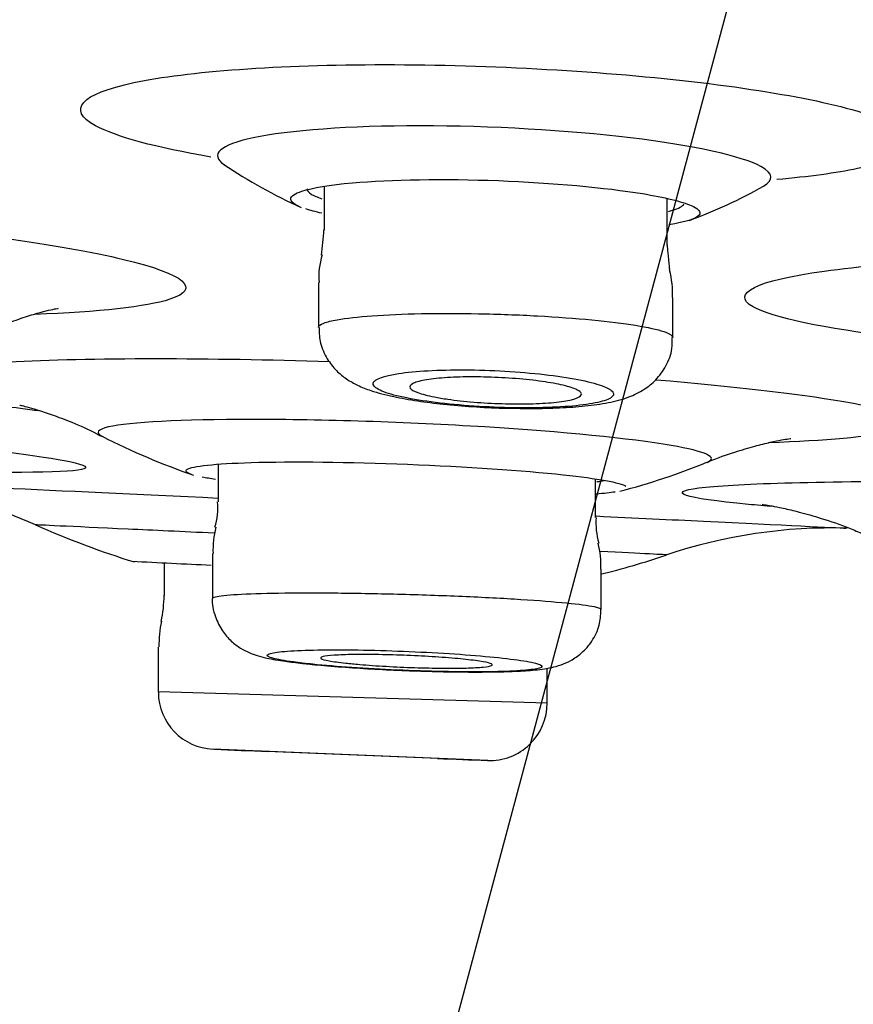
# Model space of a CAD drawing. Units: millimetres. Extents: x 6 to 291, y 4 to 413.
# Drawn here: x 165 to 166, y 267 to 269 of the extents above; entities that cross this region are included whole.
import ezdxf
from ezdxf.enums import TextEntityAlignment as Align

# ---------------------------------------------------------------- set-up
doc = ezdxf.new("R2010")
doc.units = ezdxf.units.MM
doc.layers.add('Layer1', color=7, linetype='Continuous')
doc.layers.add('Layer3', color=7, linetype='Continuous')
doc.styles.add('SEACAD_Arial', font='arial.ttf')
doc.dimstyles.get("Standard").update_dxf_attribs({"dimtxt": 0.18, "dimasz": 0.18, "dimexe": 0.18, "dimexo": 0.0625, "dimgap": 0.09, "dimtad": 0, "dimtih": 1, "dimtoh": 1, "dimdec": 4, "dimzin": 0, "dimdsep": 46, "dimtxsty": 'Standard', "dimcen": 0.09, "dimadec": 0, "dimazin": 0, "dimtfac": 1, "dimtdec": 4, "dimtofl": 0, "dimtmove": 0, "dimatfit": 3, "dimfxl": 0, "dimtolj": 1, "dimtzin": 0, "dimarcsym": 0})

# ---------------------------------------------------------------- blocks, each defined once
blk = doc.blocks.new('DMBLK21')
at = {"layer": 'Layer3', "linetype": 'Continuous'}
for points in [[(155.6002, 254.6246), (161.5292, 253.2656), (156.3615, 256.474)], [(178.7659, 256.474), (173.5981, 253.2656), (179.5271, 254.6246)]]:
    blk.add_hatch(color=7, dxfattribs=at).paths.add_polyline_path(points)
at = {"layer": 'Layer3', "color": 7, "linetype": 'Continuous'}
for p, q in [((167.4774, 275.4644), (160.7528, 250.3678)), ((167.6499, 275.4644), (174.3746, 250.3678)), ((185.3593, 260.7227), (205.342, 260.7227))]:
    blk.add_line(p, q, dxfattribs=at)
for start, end in [(285, 319.75275), (225.51073, 255)]:
    blk.add_arc((167.5637, 275.7864), 23.3152, start, end, dxfattribs=at)
at = {"layer": 'Layer3', "color": 7, "linetype": 'Continuous', "style": 'SEACAD_Arial'}
blk.add_text('30°', height=6, dxfattribs=at).set_placement((190.4593, 268.2227), align=Align.TOP_LEFT)

msp = doc.modelspace()

# ---------------------------------------------------------------- linework, layer by layer
at = {"layer": 'Layer1', "color": 7, "linetype": 'Continuous'}
for p, q in [((165.11507, 268.58185), (165.11507, 268.51812)), ((165.61507, 268.49625), (165.61507, 268.56397)), ((165.10674, 268.44165), (165.10674, 268.37612)), ((165.62341, 268.3613), (165.62341, 268.41985)), ((164.96064, 268.17665), (164.96064, 268.12178)), ((165.51064, 268.09929), (165.51064, 268.15538)), ((164.9523, 268.04657), (164.9523, 267.98109)), ((164.88166, 268.03333), (164.88166, 267.98514)), ((165.51897, 267.96523), (165.51897, 268.02397)), ((164.87333, 267.91015), (164.87333, 267.84462)), ((165.0835, 267.88637), (165.094, 267.88529)), ((165.44, 267.82829), (165.44, 267.87951)), ((165.43998, 267.82818), (164.87336, 267.84472)), ((165.35351, 267.74491), (164.95295, 267.76147)), ((165.28165, 267.74768), (165.03167, 267.758))]:
    msp.add_line(p, q, dxfattribs=at)
for centre, radius, start, end in [((165.38778, 269.23581), 0.75, 236.05136, 245.90713), ((165.38778, 269.23581), 0.75, 290.24718, 299.35923), ((164.66837, 268.54346), 0.44697, 352.02261, 356.7931), ((165.20295, 268.45172), 0.09563, 161.69407, 186.01868), ((165.47429, 268.42414), 0.14867, 358.2482, 13.93502), ((165.27386, 269.16867), 1.06667, 243.10221, 250.8919), ((165.27386, 269.16867), 1.06667, 284.77515, 291.97565), ((164.38896, 267.40337), 0.75, 65.95566, 79.96476), ((164.87386, 268.11246), 0.08629, 341.35923, 6.27719), ((165.21054, 269.24509), 1.26667, 245.95652, 252.93012), ((165.61673, 268.09167), 0.10565, 175.97273, 196.41466), ((165.095, 268.05096), 0.14203, 166.21375, 181.68522), ((165.85389, 267.3338), 0.75, 88.20368, 108.71771), ((165.39784, 268.02966), 0.12067, 357.28594, 15.31828), ((165.21054, 269.24509), 1.26667, 284.03461, 288.53907), ((167.5358, 321.37943), 53.4124, 267.101666, 267.225368), ((164.70666, 267.9853), 0.175, 347.49848, 0.19275), ((165.0914, 267.90697), 0.21746, 169.15829, 179.09216), ((164.95667, 267.84472), 0.08333, 180.54292, 267.6315), ((165.35666, 267.82818), 0.08333, 267.63206, 0.35795), ((167.56367, 326.03636), 58.33333, 267.4370961, 267.5137921), ((167.56367, 326.03636), 58.33333, 267.7564009, 267.8281023)]:
    msp.add_arc(centre, radius, start, end, dxfattribs=at)
for points, knots in [([(164.95, 268.62447), (164.87081, 268.63812), (164.81143, 268.65402), (164.73895, 268.69355), (164.76007, 268.71659), (164.91554, 268.74955), (165.04904, 268.75928), (165.20326, 268.75928)], [0, 0, 0, 0, 0.2566088, 0.2566088, 0.6283044, 0.6283044, 1, 1, 1, 1]), ([(165.20326, 268.75928), (165.35747, 268.75928), (165.52584, 268.74957), (165.80093, 268.71666), (165.90634, 268.69343), (165.99099, 268.64717), (165.97115, 268.62422), (165.86133, 268.60118), (165.82137, 268.59576), (165.77499, 268.59159)], [0, 0, 0, 0, 0.29438521, 0.29438521, 0.58877041, 0.58877041, 0.88315562, 0.88315562, 1, 1, 1, 1]), ([(165.25481, 268.66999), (165.15202, 268.66999), (165.06324, 268.66351), (164.96286, 268.64223), (164.94767, 268.62796), (164.9692, 268.6135)], [0, 0, 0, 0, 0.51589, 0.51589, 1, 1, 1, 1]), ([(165.7552, 268.58215), (165.77059, 268.59078), (165.76988, 268.6006), (165.72336, 268.62615), (165.65341, 268.64151), (165.47004, 268.66349), (165.35761, 268.66999), (165.25481, 268.66999)], [0, 0, 0, 0, 0.2421773, 0.2421773, 0.6210886, 0.6210886, 1, 1, 1, 1]), ([(165.08264, 268.57472), (165.0978, 268.5797), (165.12302, 268.58395), (165.21207, 268.59184), (165.2902, 268.59309), (165.44797, 268.58711), (165.52475, 268.58004), (165.61191, 268.56579), (165.63634, 268.55972), (165.65008, 268.55372)], [0, 0, 0, 0, 0.1859364, 0.1859364, 0.4975665, 0.4975665, 0.8091965, 0.8091965, 1, 1, 1, 1]), ([(165.07851, 268.55264), (165.07007, 268.55639), (165.06587, 268.56016), (165.06673, 268.56766), (165.07239, 268.57135), (165.08264, 268.57472)], [0, 0, 0, 0, 0.4877338, 0.4877338, 1, 1, 1, 1]), ([(165.0901, 268.57841), (165.09002, 268.57581), (165.09208, 268.57315), (165.09622, 268.57052), (165.09977, 268.56826), (165.1049, 268.56599), (165.11146, 268.56375)], [0, 0, 0, 0, 0.5390451, 0.5390451, 0.5390451, 1, 1, 1, 1]), ([(163.88503, 268.55736), (164.04258, 268.55736), (164.23369, 268.54846), (164.57982, 268.51817), (164.73356, 268.49674), (164.91201, 268.45389), (164.93748, 268.43254), (164.85633, 268.4062), (164.78664, 268.39859), (164.69316, 268.39511)], [0, 0, 0, 0, 0.269409, 0.269409, 0.538818, 0.538818, 0.8082269, 0.8082269, 1, 1, 1, 1]), ([(165.61704, 268.54538), (165.61909, 268.54589), (165.62101, 268.54642), (165.62279, 268.54695), (165.63211, 268.54974), (165.63778, 268.55289), (165.6395, 268.5562)], [0, 0, 0, 0, 0.1602586, 0.1602586, 0.1602586, 1, 1, 1, 1]), ([(165.65008, 268.55372), (165.65879, 268.54991), (165.6632, 268.54613), (165.66272, 268.54156), (165.66225, 268.54058), (165.66142, 268.53962)], [0, 0, 0, 0, 0.7820885, 0.7820885, 1, 1, 1, 1]), ([(165.94929, 268.36191), (165.84317, 268.37458), (165.76795, 268.39025), (165.70612, 268.42563), (165.74479, 268.44472), (165.94296, 268.47195), (166.10136, 268.47994), (166.27728, 268.47994)], [0, 0, 0, 0, 0.2893641, 0.2893641, 0.644682, 0.644682, 1, 1, 1, 1]), ([(164.61591, 268.36496), (164.62621, 268.36998), (164.64494, 268.37906), (164.6734, 268.38969), (164.69722, 268.39713), (164.71463, 268.40152), (164.72531, 268.40368), (164.72759, 268.40402), (164.72762, 268.40403)], [0, 0, 0, 0, 0.1585417, 0.3425488, 0.5108223, 0.6725866, 0.8370134, 1, 1, 1, 1]), ([(165.13409, 268.38743), (165.147, 268.38973), (165.16452, 268.39171), (165.18524, 268.39319), (165.20596, 268.39468), (165.23046, 268.39572), (165.25669, 268.39622), (165.28284, 268.39671), (165.31143, 268.39668), (165.34009, 268.39614), (165.3687, 268.39559), (165.39817, 268.39451), (165.42607, 268.39299), (165.45402, 268.39146), (165.48115, 268.38945), (165.50527, 268.38713), (165.5295, 268.3848), (165.55134, 268.38208), (165.56902, 268.37922), (165.58679, 268.37633), (165.60085, 268.37321), (165.61004, 268.37012), (165.61884, 268.36715), (165.6234, 268.36413), (165.6234, 268.36128)], [0, 0, 0, 0, 0.125607, 0.125607, 0.125607, 0.2512458, 0.2512458, 0.2512458, 0.376441, 0.376441, 0.376441, 0.5013839, 0.5013839, 0.5013839, 0.6265581, 0.6265581, 0.6265581, 0.7523414, 0.7523414, 0.7523414, 0.8788413, 0.8788413, 0.8788413, 1, 1, 1, 1]), ([(165.10675, 268.3762), (165.10675, 268.37843), (165.10944, 268.3806), (165.11474, 268.3826), (165.1193, 268.38432), (165.12582, 268.38595), (165.13409, 268.38743)], [0, 0, 0, 0, 0.53991934, 0.53991934, 0.53991934, 1, 1, 1, 1]), ([(165.10755, 268.37583), (165.10781, 268.36737), (165.10852, 268.35233), (165.1186, 268.33028), (165.13243, 268.31283), (165.14814, 268.30018), (165.16498, 268.29085), (165.18665, 268.28244), (165.21431, 268.27528), (165.24998, 268.26893), (165.28908, 268.264), (165.33083, 268.26049), (165.36791, 268.25852), (165.38726, 268.25834), (165.3942, 268.25829)], [0, 0, 0, 0, 0.0607022, 0.1265273, 0.1869737, 0.2455514, 0.3083503, 0.3876478, 0.5113113, 0.6238772, 0.7300431, 0.8413505, 0.9513798, 1, 1, 1, 1]), ([(165.3942, 268.25829), (165.40289, 268.25811), (165.42378, 268.25773), (165.45935, 268.25875), (165.49666, 268.2614), (165.52958, 268.26607), (165.55609, 268.27275), (165.57971, 268.28374), (165.59932, 268.29932), (165.61413, 268.31953), (165.62277, 268.34197), (165.62253, 268.35545), (165.62235, 268.36134)], [0, 0, 0, 0, 0.0711705, 0.2008008, 0.3335826, 0.4731007, 0.6119093, 0.7107238, 0.7859359, 0.866362, 0.9501094, 1, 1, 1, 1]), ([(164.70008, 268.25441), (164.66232, 268.25902), (164.629, 268.26376), (164.50484, 268.28501), (164.47891, 268.30111), (164.57818, 268.32401), (164.70278, 268.33071), (164.87039, 268.33071)], [0, 0, 0, 0, 0.1258515, 0.1258515, 0.5629257, 0.5629257, 1, 1, 1, 1]), ([(165.20481, 268.30516), (165.19594, 268.30282), (165.19005, 268.30009), (165.18761, 268.2972), (165.18517, 268.2943), (165.1861, 268.29117), (165.19031, 268.28806), (165.19454, 268.28493), (165.20221, 268.28173), (165.2127, 268.27872), (165.2232, 268.27571), (165.23682, 268.27282), (165.25244, 268.27028), (165.26795, 268.26776), (165.28587, 268.26552), (165.3047, 268.26375), (165.3233, 268.262), (165.34332, 268.26067), (165.36305, 268.25986), (165.38254, 268.25906), (165.4023, 268.25876), (165.42066, 268.25897), (165.43891, 268.25918), (165.45628, 268.25991), (165.47136, 268.2611), (165.48646, 268.26228), (165.49967, 268.26396), (165.50994, 268.26599), (165.5203, 268.26803), (165.52796, 268.27049), (165.53234, 268.27316), (165.53676, 268.27587), (165.53794, 268.27886), (165.5358, 268.28191), (165.53364, 268.28499), (165.52802, 268.28821), (165.51942, 268.2913), (165.51077, 268.2944), (165.49887, 268.29746), (165.48468, 268.30021), (165.47054, 268.30296), (165.45374, 268.30548), (165.43567, 268.30755), (165.41779, 268.30961), (165.39817, 268.31128), (165.37846, 268.31243), (165.35901, 268.31356), (165.33893, 268.31421), (165.31991, 268.31431), (165.30107, 268.31442), (165.28276, 268.31399), (165.26648, 268.31308), (165.25022, 268.31217), (165.23556, 268.31074), (165.22365, 268.30892), (165.2164, 268.30781), (165.21006, 268.30654), (165.20481, 268.30516)], [0, 0, 0, 0, 0.0543147, 0.0543147, 0.0543147, 0.1086028, 0.1086028, 0.1086028, 0.1632646, 0.1632646, 0.1632646, 0.2180186, 0.2180186, 0.2180186, 0.2723975, 0.2723975, 0.2723975, 0.3261077, 0.3261077, 0.3261077, 0.3791591, 0.3791591, 0.3791591, 0.4318457, 0.4318457, 0.4318457, 0.4846048, 0.4846048, 0.4846048, 0.5378362, 0.5378362, 0.5378362, 0.5917467, 0.5917467, 0.5917467, 0.6462615, 0.6462615, 0.6462615, 0.7010378, 0.7010378, 0.7010378, 0.7555998, 0.7555998, 0.7555998, 0.809557, 0.809557, 0.809557, 0.8627955, 0.8627955, 0.8627955, 0.9155297, 0.9155297, 0.9155297, 0.9681919, 0.9681919, 0.9681919, 1, 1, 1, 1]), ([(165.27573, 268.2748), (165.26583, 268.27675), (165.25757, 268.27891), (165.25164, 268.2811), (165.2457, 268.28329), (165.24193, 268.28558), (165.24061, 268.28778), (165.2393, 268.28997), (165.24043, 268.29214), (165.24392, 268.29409), (165.24741, 268.29603), (165.25334, 268.29781), (165.26126, 268.29927), (165.26909, 268.30072), (165.27907, 268.3019), (165.29039, 268.3027), (165.30156, 268.3035), (165.31435, 268.30395), (165.32767, 268.30401), (165.34088, 268.30408), (165.35498, 268.30377), (165.3688, 268.30312), (165.38261, 268.30246), (165.39651, 268.30144), (165.40939, 268.30014), (165.42235, 268.29884), (165.43461, 268.29721), (165.44521, 268.29541), (165.45593, 268.29359), (165.46523, 268.29153), (165.47237, 268.28941), (165.47959, 268.28726), (165.48481, 268.28499), (165.4876, 268.28278), (165.4904, 268.28056), (165.49082, 268.27833), (165.48881, 268.2763), (165.4868, 268.27426), (165.48231, 268.27236), (165.47569, 268.27074), (165.46914, 268.26914), (165.4603, 268.26778), (165.44991, 268.26677), (165.43965, 268.26578), (165.42759, 268.26511), (165.41473, 268.26481), (165.402, 268.26452), (165.38815, 268.26459), (165.37432, 268.26502), (165.36053, 268.26545), (165.3464, 268.26624), (165.33308, 268.26734), (165.3197, 268.26843), (165.30676, 268.26986), (165.29532, 268.27151), (165.28826, 268.27252), (165.28167, 268.27363), (165.27573, 268.2748)], [0, 0, 0, 0, 0.0545465, 0.0545465, 0.0545465, 0.10908, 0.10908, 0.10908, 0.1637785, 0.1637785, 0.1637785, 0.2182725, 0.2182725, 0.2182725, 0.2722035, 0.2722035, 0.2722035, 0.3254703, 0.3254703, 0.3254703, 0.3782738, 0.3782738, 0.3782738, 0.4310153, 0.4310153, 0.4310153, 0.4841147, 0.4841147, 0.4841147, 0.5378343, 0.5378343, 0.5378343, 0.5921702, 0.5921702, 0.5921702, 0.6468477, 0.6468477, 0.6468477, 0.7014356, 0.7014356, 0.7014356, 0.7555426, 0.7555426, 0.7555426, 0.8089979, 0.8089979, 0.8089979, 0.8619218, 0.8619218, 0.8619218, 0.9146574, 0.9146574, 0.9146574, 0.9676176, 0.9676176, 0.9676176, 1, 1, 1, 1]), ([(165.59886, 268.29996), (165.71029, 268.2905), (165.80534, 268.27958), (165.96462, 268.25228), (165.99202, 268.23592), (165.90973, 268.21652), (165.84688, 268.21102), (165.76255, 268.20802)], [0, 0, 0, 0, 0.290913, 0.290913, 0.7237259, 0.7237259, 1, 1, 1, 1]), ([(164.67168, 268.26286), (164.67168, 268.26286), (164.67295, 268.26259), (164.68034, 268.26083), (164.69584, 268.25648), (164.71844, 268.24915), (164.74798, 268.23769), (164.77421, 268.22648), (164.78847, 268.21864), (164.79126, 268.21709)], [0, 0, 0, 0, 0.1175846, 0.2807736, 0.4372879, 0.5944831, 0.7638448, 0.9603125, 1, 1, 1, 1]), ([(165.00964, 268.2421), (164.9072, 268.2421), (164.83115, 268.23803), (164.78426, 268.22729), (164.78136, 268.22268), (164.79123, 268.21768)], [0, 0, 0, 0, 0.65017936, 0.65017936, 1, 1, 1, 1]), ([(165.67371, 268.17982), (165.6901, 268.18663), (165.67178, 268.19533), (165.56192, 268.2142), (165.46215, 268.22403), (165.23663, 268.23802), (165.11207, 268.2421), (165.00964, 268.2421)], [0, 0, 0, 0, 0.3034526, 0.3034526, 0.6517263, 0.6517263, 1, 1, 1, 1]), ([(164.49785, 268.21089), (164.61639, 268.19964), (164.70497, 268.1888), (164.79179, 268.1706), (164.76527, 268.16486), (164.66534, 268.16485), (164.65607, 268.1649), (164.64626, 268.16501)], [0, 0, 0, 0, 0.43009251, 0.43009251, 0.95052868, 0.95052868, 1, 1, 1, 1]), ([(165.6732, 268.17946), (165.67454, 268.18005), (165.68769, 268.1859), (165.71274, 268.19431), (165.7427, 268.20339), (165.76602, 268.20903), (165.78272, 268.21237), (165.79279, 268.21399), (165.79508, 268.21427), (165.7951, 268.21427)], [0, 0, 0, 0, 0.01831, 0.2092065, 0.3777497, 0.5326729, 0.6837408, 0.8397309, 1, 1, 1, 1]), ([(164.91502, 268.16928), (164.92268, 268.17402), (164.95614, 268.17764), (165.06813, 268.18096), (165.15171, 268.18007), (165.32164, 268.17336), (165.40463, 268.16768), (165.51438, 268.15589), (165.54689, 268.14996), (165.55483, 268.14485)], [0, 0, 0, 0, 0.2348226, 0.2348226, 0.5023747, 0.5023747, 0.7699267, 0.7699267, 1, 1, 1, 1]), ([(164.92112, 268.16207), (164.91589, 268.16386), (164.91323, 268.16559), (164.91339, 268.16793), (164.91395, 268.16862), (164.91502, 268.16928)], [0, 0, 0, 0, 0.6995742, 0.6995742, 1, 1, 1, 1]), ([(164.54929, 268.14668), (164.57702, 268.14539), (164.60932, 268.14389), (164.73228, 268.13817), (164.84217, 268.13303), (164.96019, 268.12748)], [0, 0, 0, 0, 0.2960732, 0.2960732, 1, 1, 1, 1]), ([(165.77048, 268.11495), (165.75732, 268.11602), (165.74502, 268.11709), (165.63815, 268.1272), (165.61232, 268.13596), (165.71015, 268.14839), (165.8332, 268.15201), (165.99885, 268.15201)], [0, 0, 0, 0, 0.0561321, 0.0561321, 0.528066, 0.528066, 1, 1, 1, 1]), ([(165.7536, 268.11828), (165.7536, 268.11828), (165.7536, 268.11828), (165.75567, 268.118), (165.76599, 268.1163), (165.78325, 268.11289), (165.80828, 268.10702), (165.84114, 268.09761), (165.87425, 268.08659), (165.89374, 268.07807), (165.90126, 268.07477)], [0, 0, 0, 0, 0.00127945, 0.15568681, 0.29335989, 0.42588203, 0.56110926, 0.71956793, 0.90809228, 1, 1, 1, 1]), ([(165.51153, 268.10126), (165.56846, 268.09853), (165.62124, 268.09597), (165.78583, 268.08798), (165.85943, 268.08436), (165.87607, 268.08353)], [0, 0, 0, 0, 0.2826748, 0.2826748, 1, 1, 1, 1]), ([(164.95486, 268.0762), (164.90845, 268.07837), (164.86579, 268.08036), (164.74442, 268.08601), (164.69451, 268.08831), (164.69451, 268.08831)], [0, 0, 0, 0, 0.2997088, 0.2997088, 1, 1, 1, 1]), ([(164.95233, 267.9812), (164.95233, 267.98201), (164.95375, 267.98278), (164.95659, 267.98349), (164.96209, 267.98487), (164.97307, 267.98607), (164.98863, 267.98698), (165.00417, 267.9879), (165.0247, 267.98856), (165.04852, 267.98892), (165.07231, 267.98927), (165.10004, 267.98932), (165.12941, 267.98907), (165.15876, 267.98883), (165.19056, 267.98827), (165.22217, 267.98745), (165.2538, 267.98662), (165.28612, 267.98552), (165.31645, 267.98422), (165.34682, 267.98291), (165.37604, 267.98138), (165.40171, 267.97974), (165.42741, 267.9781), (165.45025, 267.97631), (165.46834, 267.97452), (165.48645, 267.97273), (165.50031, 267.97089), (165.50876, 267.96915), (165.51551, 267.96776), (165.51896, 267.9664), (165.51896, 267.96515)], [0, 0, 0, 0, 0.0555001, 0.0555001, 0.0555001, 0.1629825, 0.1629825, 0.1629825, 0.2702978, 0.2702978, 0.2702978, 0.3774607, 0.3774607, 0.3774607, 0.4845529, 0.4845529, 0.4845529, 0.5916867, 0.5916867, 0.5916867, 0.6989559, 0.6989559, 0.6989559, 0.8063955, 0.8063955, 0.8063955, 0.9139657, 0.9139657, 0.9139657, 1, 1, 1, 1]), ([(164.95232, 267.98176), (164.95232, 267.98175), (164.95088, 267.97311), (164.95552, 267.95521), (164.96547, 267.93414), (164.97894, 267.91867), (164.99308, 267.90816), (165.00649, 267.9015), (165.01895, 267.89718), (165.03482, 267.89323), (165.05553, 267.88972), (165.07403, 267.88748), (165.0835, 267.88637)], [0, 0, 0, 0, 0.0001006, 0.1164703, 0.2136636, 0.2994826, 0.3776283, 0.4512252, 0.5332225, 0.6428558, 0.8452106, 1, 1, 1, 1]), ([(165.094, 267.88529), (165.09665, 267.88501), (165.10996, 267.88362), (165.14013, 267.88111), (165.18294, 267.8783), (165.22792, 267.87609), (165.27285, 267.87456), (165.31593, 267.87378), (165.35564, 267.87378), (165.39063, 267.87457), (165.42079, 267.87643), (165.44056, 267.87871), (165.45927, 267.88354), (165.47491, 267.89018), (165.49136, 267.9015), (165.50638, 267.91873), (165.51709, 267.94125), (165.51807, 267.95649), (165.51845, 267.96494)], [0, 0, 0, 0, 0.0171729, 0.1002897, 0.1809425, 0.2612209, 0.340899, 0.4208087, 0.5006224, 0.5819825, 0.6660337, 0.7586327, 0.7983995, 0.8328558, 0.8698845, 0.9120097, 0.9583317, 1, 1, 1, 1]), ([(165.09857, 267.88512), (165.11526, 267.88341), (165.13478, 267.88178), (165.15552, 267.88035), (165.17625, 267.87892), (165.19877, 267.87766), (165.22122, 267.87667), (165.24361, 267.87569), (165.26653, 267.87495), (165.28809, 267.87452), (165.30958, 267.87409), (165.3303, 267.87396), (165.34853, 267.87413), (165.36673, 267.8743), (165.38295, 267.87478), (165.39584, 267.87553), (165.40874, 267.87628), (165.41868, 267.87732), (165.42483, 267.87856), (165.431, 267.87981), (165.43354, 267.8813), (165.43226, 267.8829), (165.43098, 267.8845), (165.42581, 267.88627), (165.41719, 267.88806), (165.40856, 267.88984), (165.39621, 267.89169), (165.38118, 267.89346), (165.36613, 267.89522), (165.34798, 267.89695), (165.32822, 267.89849), (165.30849, 267.90003), (165.28661, 267.90143), (165.26439, 267.90257), (165.24224, 267.90371), (165.21915, 267.90462), (165.19704, 267.90523), (165.175, 267.90584), (165.15332, 267.90617), (165.13382, 267.90619), (165.11435, 267.9062), (165.09651, 267.90591), (165.08177, 267.90533), (165.06703, 267.90476), (165.05499, 267.90388), (165.04662, 267.90278), (165.03824, 267.90168), (165.03332, 267.90031), (165.03225, 267.89881), (165.03118, 267.89729), (165.03395, 267.89559), (165.04034, 267.89385), (165.04675, 267.89209), (165.05696, 267.89025), (165.07014, 267.88845), (165.07845, 267.88732), (165.08803, 267.8862), (165.09857, 267.88512)], [0, 0, 0, 0, 0.0538055, 0.0538055, 0.0538055, 0.107619, 0.107619, 0.107619, 0.1613128, 0.1613128, 0.1613128, 0.2148479, 0.2148479, 0.2148479, 0.268299, 0.268299, 0.268299, 0.3217771, 0.3217771, 0.3217771, 0.375381, 0.375381, 0.375381, 0.4291548, 0.4291548, 0.4291548, 0.483069, 0.483069, 0.483069, 0.5370321, 0.5370321, 0.5370321, 0.5909305, 0.5909305, 0.5909305, 0.6446787, 0.6446787, 0.6446787, 0.6982581, 0.6982581, 0.6982581, 0.7517241, 0.7517241, 0.7517241, 0.8051814, 0.8051814, 0.8051814, 0.858738, 0.858738, 0.858738, 0.9124586, 0.9124586, 0.9124586, 0.9663366, 0.9663366, 0.9663366, 1, 1, 1, 1]), ([(165.14648, 267.8868), (165.13657, 267.88788), (165.12825, 267.88904), (165.1222, 267.89016), (165.11616, 267.89128), (165.11222, 267.8924), (165.11072, 267.89343), (165.10923, 267.89445), (165.11012, 267.89542), (165.11335, 267.89624), (165.11657, 267.89705), (165.12219, 267.89775), (165.12976, 267.89827), (165.13731, 267.89878), (165.14699, 267.89913), (165.15802, 267.89929), (165.16902, 267.89944), (165.18165, 267.89941), (165.19487, 267.89919), (165.20807, 267.89898), (165.22223, 267.89857), (165.23616, 267.898), (165.25011, 267.89743), (165.26423, 267.89669), (165.27734, 267.89584), (165.29049, 267.89498), (165.30299, 267.89399), (165.31383, 267.89295), (165.3247, 267.8919), (165.33419, 267.89077), (165.34152, 267.88965), (165.34886, 267.88852), (165.35424, 267.88738), (165.3572, 267.88631), (165.36016, 267.88524), (165.36078, 267.88421), (165.35902, 267.88332), (165.35726, 267.88242), (165.35306, 267.88163), (165.34677, 267.88102), (165.3405, 267.8804), (165.33198, 267.87993), (165.32191, 267.87966), (165.31188, 267.87939), (165.30002, 267.8793), (165.28734, 267.8794), (165.27467, 267.87951), (165.26082, 267.8798), (165.24695, 267.88027), (165.23306, 267.88073), (165.21877, 267.88137), (165.20524, 267.88215), (165.19167, 267.88292), (165.1785, 267.88384), (165.16681, 267.88484), (165.15949, 267.88546), (165.15264, 267.88612), (165.14648, 267.8868)], [0, 0, 0, 0, 0.0539533, 0.0539533, 0.0539533, 0.1079074, 0.1079074, 0.1079074, 0.1618426, 0.1618426, 0.1618426, 0.2156548, 0.2156548, 0.2156548, 0.2692968, 0.2692968, 0.2692968, 0.3227964, 0.3227964, 0.3227964, 0.3762438, 0.3762438, 0.3762438, 0.4297512, 0.4297512, 0.4297512, 0.4834046, 0.4834046, 0.4834046, 0.5372265, 0.5372265, 0.5372265, 0.591166, 0.591166, 0.591166, 0.6451201, 0.6451201, 0.6451201, 0.6989789, 0.6989789, 0.6989789, 0.7526744, 0.7526744, 0.7526744, 0.8062111, 0.8062111, 0.8062111, 0.8596628, 0.8596628, 0.8596628, 0.9131402, 0.9131402, 0.9131402, 0.9667421, 0.9667421, 0.9667421, 1, 1, 1, 1])]:
    msp.add_open_spline(points, degree=3, knots=knots, dxfattribs=at)
for points in [[(165.11172, 268.5426), (165.10267, 268.54464), (165.09488, 268.54674), (165.08845, 268.54887)], [(165.66142, 268.53962), (165.65687, 268.53436), (165.64166, 268.52964), (165.6174, 268.52587)], [(165.61883, 268.46046), (165.61869, 268.46048), (165.6175, 268.47249), (165.61525, 268.49648)], [(164.87039, 268.33071), (164.94852, 268.33071), (165.03443, 268.32925), (165.12257, 268.32654)], [(164.9566, 268.1545), (164.94929, 268.15565), (164.94284, 268.15679), (164.93732, 268.15793)], [(165.51255, 268.15136), (165.51662, 268.15188), (165.52017, 268.15245), (165.5232, 268.15304)], [(165.53929, 268.13623), (165.53215, 268.13511), (165.52291, 268.13412), (165.51171, 268.13327)], [(165.61463, 268.04461), (165.61454, 268.04462), (165.57915, 268.04637), (165.51716, 268.04939)]]:
    msp.add_open_spline(points, degree=3, dxfattribs=at)

# ---------------------------------------------------------------- dimensions: what is measured, and where the dimension line sits
at = {"layer": 'Layer3', "color": 7, "linetype": 'Continuous'}
dim = msp.add_angular_dim_2l(base=(167.56367, 252.47112), line1=((167.56367, 275.78636), (167.4774, 275.46438)), line2=((167.56367, 275.78636), (167.64994, 275.46438)), text='\\A1;<>', dimstyle='Standard', dxfattribs=at)
dim.commit()
dim.dimension.update_dxf_attribs({"geometry": 'DMBLK21', "text_midpoint": (185.35934, 260.72268), "dimtype": 162})

doc.saveas('drawing.dxf')
